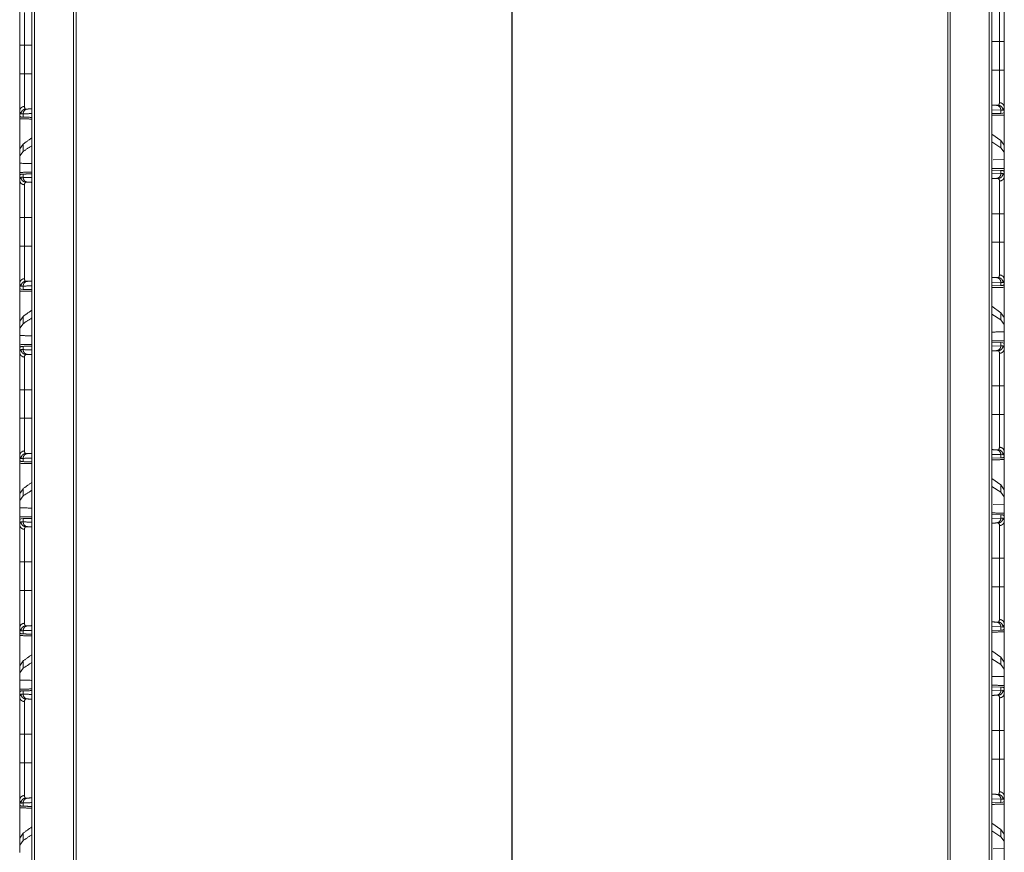
# Model space of a CAD drawing. Units: inches. Extents: x 51 to 107, y 17 to 155.
# Drawn here: x 51 to 61, y 56 to 64 of the extents above; entities that cross this region are included whole.
import ezdxf

# ---------------------------------------------------------------- set-up
doc = ezdxf.new("R2010")
doc.units = ezdxf.units.IN
doc.header["$MEASUREMENT"] = 0
doc.layers.add('customer front', color=7, linetype='Continuous', true_color=0xffffff)

msp = doc.modelspace()

# ---------------------------------------------------------------- linework, layer by layer
at = {"layer": 'customer front', "color": 2, "linetype": 'Continuous', "lineweight": 18}
for p, q in [((51.428, 21.527), (51.428, 109.275)), ((51.456, 109.272), (51.456, 21.533)), ((60.756, 109.203), (60.756, 21.603)), ((61.152, 21.533), (61.152, 109.272)), ((51.878, 109.198), (51.878, 21.607)), ((60.73, 21.607), (60.73, 109.198)), ((56.306, 22.387), (56.306, 101.102)), ((56.302, 101.086), (56.302, 21.023)), ((51.305, 64.357), (51.305, 64.682)), ((51.305, 63.841), (51.305, 64.132)), ((51.353, 64.132), (51.353, 63.841)), ((61.257, 63.879), (61.257, 64.17)), ((61.305, 64.17), (61.305, 63.879)), ((61.224, 63.521), (61.244, 63.521)), ((61.305, 63.45), (61.305, 63.501)), ((51.305, 63.463), (51.305, 63.412)), ((51.308, 63.411), (51.305, 63.412)), ((51.319, 63.402), (51.308, 63.411)), ((51.339, 63.401), (51.319, 63.402)), ((51.339, 63.401), (51.339, 63.434)), ((61.271, 63.472), (61.18, 63.475)), ((61.271, 63.439), (61.18, 63.436)), ((61.291, 63.471), (61.271, 63.472)), ((61.271, 63.472), (61.271, 63.439)), ((61.291, 63.44), (61.271, 63.439)), ((61.302, 63.449), (61.291, 63.44)), ((61.305, 63.45), (61.302, 63.449)), ((61.271, 63.164), (61.18, 63.229)), ((51.339, 63.126), (51.305, 63.077)), ((51.339, 63.052), (51.339, 63.126)), ((61.271, 63.09), (61.18, 63.149)), ((61.305, 63.115), (61.271, 63.164)), ((61.271, 63.164), (61.271, 63.09)), ((61.305, 63.044), (61.305, 63.115)), ((51.305, 63.077), (51.305, 63.006)), ((51.339, 63.052), (51.305, 63.006)), ((51.305, 63.006), (51.305, 62.932)), ((61.305, 63.044), (61.271, 63.09)), ((61.305, 62.97), (61.305, 63.044)), ((51.305, 62.812), (51.305, 62.932)), ((61.305, 62.97), (61.193, 62.967)), ((61.305, 62.97), (61.305, 62.849)), ((51.305, 62.812), (51.305, 62.76)), ((51.308, 62.812), (51.305, 62.812)), ((51.308, 62.812), (51.319, 62.821)), ((51.319, 62.821), (51.339, 62.822)), ((51.339, 62.789), (51.339, 62.822)), ((61.18, 62.863), (61.271, 62.86)), ((61.18, 62.824), (61.271, 62.827)), ((61.271, 62.86), (61.271, 62.827)), ((61.271, 62.86), (61.291, 62.859)), ((61.271, 62.827), (61.291, 62.828)), ((61.291, 62.859), (61.302, 62.85)), ((61.305, 62.849), (61.302, 62.85)), ((61.305, 62.798), (61.305, 62.849)), ((61.244, 62.778), (61.224, 62.778)), ((61.257, 62.129), (61.257, 62.42)), ((51.353, 62.382), (51.353, 62.091)), ((51.305, 61.713), (51.305, 61.662)), ((61.271, 61.722), (61.18, 61.725)), ((61.224, 61.771), (61.244, 61.771)), ((61.291, 61.721), (61.271, 61.722)), ((61.271, 61.722), (61.271, 61.689)), ((61.305, 61.7), (61.305, 61.751)), ((51.308, 61.661), (51.305, 61.662)), ((51.319, 61.652), (51.308, 61.661)), ((51.339, 61.651), (51.319, 61.652)), ((51.339, 61.651), (51.339, 61.684)), ((61.271, 61.689), (61.18, 61.686)), ((61.291, 61.69), (61.271, 61.689)), ((61.302, 61.699), (61.291, 61.69)), ((61.305, 61.7), (61.302, 61.699)), ((61.271, 61.414), (61.18, 61.479)), ((61.305, 61.365), (61.271, 61.414)), ((61.271, 61.414), (61.271, 61.34)), ((51.339, 61.376), (51.305, 61.327)), ((51.305, 61.327), (51.305, 61.256)), ((51.339, 61.302), (51.305, 61.256)), ((51.339, 61.302), (51.339, 61.376)), ((61.271, 61.34), (61.18, 61.399)), ((61.305, 61.294), (61.271, 61.34)), ((61.305, 61.294), (61.305, 61.365)), ((51.305, 61.256), (51.305, 61.182)), ((61.305, 61.22), (61.305, 61.294)), ((61.305, 61.22), (61.305, 61.099)), ((51.305, 61.062), (51.305, 61.182)), ((61.18, 61.113), (61.271, 61.11)), ((61.271, 61.11), (61.271, 61.077)), ((61.271, 61.11), (61.291, 61.109)), ((61.291, 61.109), (61.302, 61.1)), ((51.305, 61.062), (51.305, 61.01)), ((51.308, 61.062), (51.305, 61.062)), ((51.308, 61.062), (51.319, 61.071)), ((51.319, 61.071), (51.339, 61.072)), ((51.339, 61.039), (51.339, 61.072)), ((61.18, 61.074), (61.271, 61.077)), ((61.244, 61.028), (61.224, 61.028)), ((61.271, 61.077), (61.291, 61.078)), ((61.305, 61.099), (61.302, 61.1)), ((61.305, 61.048), (61.305, 61.099)), ((51.353, 60.632), (51.353, 60.341)), ((61.257, 60.379), (61.257, 60.67)), ((61.224, 60.021), (61.244, 60.021)), ((61.305, 59.95), (61.305, 60.001)), ((51.305, 59.963), (51.305, 59.912)), ((51.308, 59.911), (51.305, 59.912)), ((51.319, 59.902), (51.308, 59.911)), ((51.339, 59.901), (51.319, 59.902)), ((51.339, 59.901), (51.339, 59.934)), ((61.271, 59.972), (61.18, 59.975)), ((61.271, 59.939), (61.18, 59.936)), ((61.291, 59.971), (61.271, 59.972)), ((61.271, 59.972), (61.271, 59.939)), ((61.291, 59.94), (61.271, 59.939)), ((61.302, 59.949), (61.291, 59.94)), ((61.305, 59.95), (61.302, 59.949)), ((61.271, 59.664), (61.18, 59.729)), ((51.339, 59.626), (51.305, 59.577)), ((51.339, 59.552), (51.339, 59.626)), ((61.271, 59.59), (61.18, 59.649)), ((61.305, 59.615), (61.271, 59.664)), ((61.271, 59.664), (61.271, 59.59)), ((61.305, 59.544), (61.305, 59.615)), ((51.305, 59.577), (51.305, 59.506)), ((51.339, 59.552), (51.305, 59.506)), ((51.305, 59.506), (51.305, 59.432)), ((61.305, 59.544), (61.271, 59.59)), ((61.305, 59.47), (61.305, 59.544)), ((51.305, 59.312), (51.305, 59.432)), ((61.305, 59.47), (61.193, 59.467)), ((61.305, 59.47), (61.305, 59.349)), ((51.305, 59.312), (51.305, 59.26)), ((51.308, 59.312), (51.305, 59.312)), ((51.308, 59.312), (51.319, 59.321)), ((51.319, 59.321), (51.339, 59.322)), ((51.339, 59.289), (51.339, 59.322)), ((61.18, 59.363), (61.271, 59.36)), ((61.18, 59.324), (61.271, 59.327)), ((61.271, 59.36), (61.271, 59.327)), ((61.271, 59.36), (61.291, 59.359)), ((61.271, 59.327), (61.291, 59.328)), ((61.291, 59.359), (61.302, 59.35)), ((61.305, 59.349), (61.302, 59.35)), ((61.305, 59.298), (61.305, 59.349)), ((61.244, 59.278), (61.224, 59.278)), ((61.257, 58.629), (61.257, 58.92)), ((61.305, 58.92), (61.305, 58.629)), ((51.305, 58.591), (51.305, 58.882)), ((51.353, 58.882), (51.353, 58.591)), ((51.305, 58.213), (51.305, 58.162)), ((61.271, 58.222), (61.18, 58.225)), ((61.224, 58.271), (61.244, 58.271)), ((61.291, 58.221), (61.271, 58.222)), ((61.271, 58.222), (61.271, 58.189)), ((61.305, 58.2), (61.305, 58.251)), ((51.308, 58.161), (51.305, 58.162)), ((51.319, 58.152), (51.308, 58.161)), ((51.339, 58.151), (51.319, 58.152)), ((51.339, 58.151), (51.339, 58.184)), ((61.271, 58.189), (61.18, 58.186)), ((61.291, 58.19), (61.271, 58.189)), ((61.302, 58.199), (61.291, 58.19)), ((61.305, 58.2), (61.302, 58.199)), ((61.271, 57.914), (61.18, 57.979)), ((61.305, 57.865), (61.271, 57.914)), ((61.271, 57.914), (61.271, 57.84)), ((51.339, 57.876), (51.305, 57.827)), ((51.305, 57.827), (51.305, 57.756)), ((51.339, 57.802), (51.305, 57.756)), ((51.339, 57.802), (51.339, 57.876)), ((61.271, 57.84), (61.18, 57.899)), ((61.305, 57.794), (61.271, 57.84)), ((61.305, 57.794), (61.305, 57.865)), ((51.305, 57.756), (51.305, 57.682)), ((61.305, 57.72), (61.305, 57.794)), ((61.305, 57.72), (61.305, 57.599)), ((51.305, 57.562), (51.305, 57.682)), ((61.18, 57.613), (61.271, 57.61)), ((61.271, 57.61), (61.271, 57.577)), ((61.271, 57.61), (61.291, 57.609)), ((61.291, 57.609), (61.302, 57.6)), ((51.305, 57.562), (51.305, 57.51)), ((51.308, 57.562), (51.305, 57.562)), ((51.308, 57.562), (51.319, 57.571)), ((51.319, 57.571), (51.339, 57.572)), ((51.339, 57.539), (51.339, 57.572)), ((61.18, 57.574), (61.271, 57.577)), ((61.244, 57.528), (61.224, 57.528)), ((61.271, 57.577), (61.291, 57.578)), ((61.305, 57.599), (61.302, 57.6)), ((61.305, 57.548), (61.305, 57.599)), ((51.353, 57.132), (51.353, 56.841)), ((61.257, 56.879), (61.257, 57.17)), ((61.224, 56.521), (61.244, 56.521)), ((61.305, 56.45), (61.305, 56.501)), ((51.305, 56.463), (51.305, 56.412)), ((51.308, 56.411), (51.305, 56.412)), ((51.305, 56.003), (51.305, 56.412)), ((51.319, 56.402), (51.308, 56.411)), ((51.339, 56.401), (51.319, 56.402)), ((51.339, 56.401), (51.339, 56.434)), ((61.271, 56.472), (61.18, 56.475)), ((61.271, 56.439), (61.18, 56.436)), ((61.291, 56.471), (61.271, 56.472)), ((61.271, 56.472), (61.271, 56.439)), ((61.291, 56.44), (61.271, 56.439)), ((61.302, 56.449), (61.291, 56.44)), ((61.305, 56.45), (61.302, 56.449)), ((61.305, 56.45), (61.305, 56.041)), ((61.271, 56.164), (61.18, 56.229)), ((51.339, 56.126), (51.305, 56.077)), ((51.339, 56.052), (51.339, 56.126)), ((61.271, 56.09), (61.18, 56.149)), ((61.305, 56.115), (61.271, 56.164)), ((61.271, 56.164), (61.271, 56.09)), ((61.305, 56.044), (61.305, 56.115)), ((51.305, 56.077), (51.305, 56.006)), ((51.339, 56.052), (51.305, 56.006)), ((51.305, 56.006), (51.305, 55.932)), ((61.305, 56.044), (61.271, 56.09)), ((61.305, 55.97), (61.305, 56.044)), ((61.305, 55.97), (61.193, 55.967))]:
    msp.add_line(p, q, dxfattribs=at)
for points, knots in [([(51.852, 21.571), (51.852, 21.611), (51.852, 109.191), (51.852, 110.108)], [0, 0, 0.000446, 0.989641, 1, 1]), ([(51.305, 64.132), (51.305, 64.257), (51.305, 64.285), (51.305, 64.402), (51.305, 64.488), (51.305, 64.51)], [0, 0, 0.332024, 0.406138, 0.715485, 0.94391, 1, 1]), ([(61.257, 64.17), (61.257, 64.196), (61.257, 64.25), (61.257, 64.356), (61.257, 64.445), (61.257, 64.492), (61.257, 64.501)], [0, 0, 0.077799, 0.241976, 0.560847, 0.829718, 0.971966, 1, 1]), ([(61.305, 64.548), (61.305, 64.526), (61.305, 64.44), (61.305, 64.323), (61.305, 64.17)], [0, 0, 0.056107, 0.284515, 0.593862, 1, 1]), ([(51.353, 64.463), (51.353, 64.445), (51.353, 64.407), (51.353, 64.358), (51.353, 64.307), (51.353, 64.266), (51.353, 64.242), (51.353, 64.132)], [0, 0, 0.056105, 0.170298, 0.316196, 0.470848, 0.593836, 0.667943, 1, 1]), ([(51.353, 64.132), (51.344, 64.132), (51.327, 64.132), (51.314, 64.132), (51.309, 64.132), (51.305, 64.132)], [0, 0, 0.192593, 0.547221, 0.816851, 0.924514, 1, 1]), ([(61.305, 64.17), (61.303, 64.17), (61.296, 64.17), (61.283, 64.17), (61.275, 64.17), (61.257, 64.17)], [0, 0, 0.037777, 0.183216, 0.452779, 0.614814, 1, 1]), ([(51.305, 63.463), (51.305, 63.53), (51.305, 63.55), (51.305, 63.661), (51.305, 63.793), (51.305, 63.841)], [0, 0, 0.17511, 0.228322, 0.522953, 0.871295, 1, 1]), ([(51.353, 63.841), (51.344, 63.841), (51.327, 63.841), (51.314, 63.841), (51.309, 63.841), (51.305, 63.841)], [0, 0, 0.192593, 0.547221, 0.816851, 0.924514, 1, 1]), ([(51.353, 63.841), (51.353, 63.799), (51.353, 63.733), (51.353, 63.683), (51.353, 63.658), (51.353, 63.609), (51.353, 63.577), (51.353, 63.561), (51.353, 63.532), (51.353, 63.51)], [0, 0, 0.12874, 0.327228, 0.477071, 0.551865, 0.699176, 0.798292, 0.844386, 0.93194, 1, 1]), ([(61.305, 63.879), (61.303, 63.879), (61.296, 63.879), (61.283, 63.879), (61.275, 63.879), (61.257, 63.879)], [0, 0, 0.037777, 0.183216, 0.452779, 0.614814, 1, 1]), ([(61.257, 63.548), (61.257, 63.623), (61.257, 63.721), (61.257, 63.781), (61.257, 63.837), (61.257, 63.879)], [0, 0, 0.228312, 0.522939, 0.704941, 0.871277, 1, 1]), ([(61.305, 63.879), (61.305, 63.831), (61.305, 63.699), (61.305, 63.588), (61.305, 63.562), (61.305, 63.519), (61.305, 63.501)], [0, 0, 0.128707, 0.477038, 0.771674, 0.838638, 0.952801, 1, 1]), ([(51.305, 63.463), (51.309, 63.481), (51.319, 63.496), (51.335, 63.506), (51.353, 63.51)], [0, 0, 0.241057, 0.487303, 0.740979, 1, 1]), ([(51.353, 63.51), (51.353, 63.502), (51.361, 63.484), (51.366, 63.483)], [0, 0, 0.221961, 0.840344, 1, 1]), ([(61.18, 63.523), (61.206, 63.522), (61.224, 63.521)], [0, 0, 0.58086, 1, 1]), ([(61.224, 63.521), (61.242, 63.517), (61.257, 63.506), (61.267, 63.49), (61.271, 63.472)], [0, 0, 0.246003, 0.494316, 0.745936, 1, 1]), ([(61.244, 63.521), (61.249, 63.522), (61.257, 63.548)], [0, 0, 0.161244, 1, 1]), ([(61.244, 63.521), (61.262, 63.517), (61.278, 63.506), (61.288, 63.49), (61.291, 63.471)], [0, 0, 0.248401, 0.497761, 0.748416, 1, 1]), ([(61.257, 63.548), (61.275, 63.544), (61.291, 63.534), (61.301, 63.519), (61.305, 63.501)], [0, 0, 0.25899, 0.512678, 0.759009, 1, 1]), ([(61.305, 63.501), (61.297, 63.472), (61.294, 63.471), (61.291, 63.471)], [0, 0, 0.847738, 0.923848, 1, 1]), ([(51.319, 63.433), (51.316, 63.433), (51.313, 63.434), (51.305, 63.463)], [0, 0, 0.076124, 0.152289, 1, 1]), ([(51.305, 63.384), (51.305, 63.389), (51.305, 63.403), (51.305, 63.412)], [0, 0, 0.178329, 0.678212, 1, 1]), ([(51.305, 63.003), (51.305, 63.111), (51.305, 63.412)], [0, 0, 0.264903, 1, 1]), ([(51.319, 63.433), (51.322, 63.452), (51.332, 63.468), (51.348, 63.479), (51.366, 63.483)], [0, 0, 0.251536, 0.502219, 0.751571, 1, 1]), ([(51.339, 63.434), (51.328, 63.433), (51.319, 63.433)], [0, 0, 0.555469, 1, 1]), ([(51.339, 63.434), (51.343, 63.452), (51.353, 63.468), (51.368, 63.479), (51.386, 63.483)], [0, 0, 0.253996, 0.505609, 0.753939, 1, 1]), ([(51.428, 63.437), (51.428, 63.437), (51.339, 63.434)], [0, 0, 0.000036, 1, 1]), ([(51.428, 63.398), (51.428, 63.398), (51.339, 63.401)], [0, 0, 0.000036, 1, 1]), ([(51.366, 63.483), (51.375, 63.483), (51.386, 63.483)], [0, 0, 0.44446, 1, 1]), ([(51.386, 63.483), (51.404, 63.484), (51.428, 63.485)], [0, 0, 0.438694, 1, 1]), ([(61.18, 63.419), (61.18, 63.419), (61.305, 63.422)], [0, 0, 0.000052, 1, 1]), ([(61.305, 63.45), (61.305, 63.432), (61.305, 63.422)], [0, 0, 0.643493, 1, 1]), ([(61.305, 63.45), (61.305, 63.3), (61.305, 63.095), (61.305, 63.041)], [0, 0, 0.367546, 0.867546, 1, 1]), ([(51.305, 63.384), (51.428, 63.381), (51.428, 63.381)], [0, 0, 0.999974, 1, 1]), ([(51.428, 63.19), (51.428, 63.19), (51.339, 63.126)], [0, 0, 0.00003, 1, 1]), ([(51.428, 63.11), (51.428, 63.11), (51.339, 63.052)], [0, 0, 0.000031, 1, 1]), ([(51.428, 62.929), (51.428, 62.929), (51.305, 62.932)], [0, 0, 0.000026, 1, 1]), ([(51.428, 62.842), (51.428, 62.842), (51.305, 62.839)], [0, 0, 0.000026, 1, 1]), ([(51.305, 62.812), (51.305, 62.82), (51.305, 62.834), (51.305, 62.839)], [0, 0, 0.321629, 0.821629, 1, 1]), ([(51.339, 62.822), (51.428, 62.825), (51.428, 62.825)], [0, 0, 0.999964, 1, 1]), ([(61.305, 62.877), (61.18, 62.88), (61.18, 62.88)], [0, 0, 0.999948, 1, 1]), ([(61.271, 62.827), (61.267, 62.809), (61.257, 62.793), (61.242, 62.782), (61.224, 62.778)], [0, 0, 0.253993, 0.505626, 0.754004, 1, 1]), ([(61.291, 62.828), (61.288, 62.809), (61.278, 62.793), (61.262, 62.782), (61.244, 62.778)], [0, 0, 0.251602, 0.502203, 0.751581, 1, 1]), ([(61.291, 62.828), (61.304, 62.809), (61.305, 62.798)], [0, 0, 0.658774, 1, 1]), ([(61.305, 62.877), (61.305, 62.872), (61.305, 62.858), (61.305, 62.849)], [0, 0, 0.178329, 0.678212, 1, 1]), ([(51.305, 62.76), (51.306, 62.771), (51.319, 62.79)], [0, 0, 0.341278, 1, 1]), ([(51.353, 62.713), (51.335, 62.717), (51.319, 62.727), (51.309, 62.742), (51.305, 62.76)], [0, 0, 0.259021, 0.512697, 0.758943, 1, 1]), ([(51.305, 62.382), (51.305, 62.507), (51.305, 62.535), (51.305, 62.652), (51.305, 62.738), (51.305, 62.76)], [0, 0, 0.332024, 0.406138, 0.715485, 0.94391, 1, 1]), ([(51.366, 62.74), (51.348, 62.744), (51.332, 62.755), (51.322, 62.771), (51.319, 62.79)], [0, 0, 0.248426, 0.497775, 0.748383, 1, 1]), ([(51.319, 62.79), (51.328, 62.79), (51.339, 62.789)], [0, 0, 0.444531, 1, 1]), ([(51.386, 62.74), (51.368, 62.744), (51.353, 62.755), (51.343, 62.771), (51.339, 62.789)], [0, 0, 0.246061, 0.494391, 0.746004, 1, 1]), ([(51.339, 62.789), (51.428, 62.786), (51.428, 62.786)], [0, 0, 0.999964, 1, 1]), ([(51.366, 62.74), (51.354, 62.724), (51.353, 62.713)], [0, 0, 0.664437, 1, 1]), ([(51.353, 62.713), (51.353, 62.695), (51.353, 62.657), (51.353, 62.608), (51.353, 62.557), (51.353, 62.516), (51.353, 62.492), (51.353, 62.382)], [0, 0, 0.056105, 0.170298, 0.316176, 0.470848, 0.593816, 0.667943, 1, 1]), ([(51.386, 62.74), (51.375, 62.74), (51.366, 62.74)], [0, 0, 0.55554, 1, 1]), ([(51.428, 62.738), (51.428, 62.738), (51.386, 62.74)], [0, 0, 0.000076, 1, 1]), ([(61.224, 62.778), (61.206, 62.777), (61.18, 62.776)], [0, 0, 0.419145, 1, 1]), ([(61.257, 62.751), (61.256, 62.762), (61.244, 62.778)], [0, 0, 0.335727, 1, 1]), ([(61.305, 62.798), (61.301, 62.78), (61.291, 62.765), (61.275, 62.755), (61.257, 62.751)], [0, 0, 0.241004, 0.487275, 0.740978, 1, 1]), ([(61.257, 62.42), (61.257, 62.446), (61.257, 62.554), (61.257, 62.657), (61.257, 62.733), (61.257, 62.751)], [0, 0, 0.077799, 0.406172, 0.715522, 0.943913, 1, 1]), ([(61.305, 62.798), (61.305, 62.787), (61.305, 62.733), (61.305, 62.632), (61.305, 62.496), (61.305, 62.42)], [0, 0, 0.028037, 0.170288, 0.439179, 0.796936, 1, 1]), ([(61.305, 62.42), (61.301, 62.42), (61.296, 62.42), (61.283, 62.42), (61.266, 62.42), (61.257, 62.42)], [0, 0, 0.075553, 0.183216, 0.452779, 0.807339, 1, 1]), ([(61.305, 62.42), (61.305, 62.355), (61.305, 62.129)], [0, 0, 0.224546, 1, 1]), ([(51.353, 62.382), (51.344, 62.382), (51.327, 62.382), (51.314, 62.382), (51.309, 62.382), (51.305, 62.382)], [0, 0, 0.192593, 0.547221, 0.816851, 0.924514, 1, 1]), ([(51.305, 62.091), (51.305, 62.204), (51.305, 62.349), (51.305, 62.382)], [0, 0, 0.387724, 0.887736, 1, 1]), ([(61.257, 61.798), (61.257, 61.873), (61.257, 61.971), (61.257, 62.031), (61.257, 62.087), (61.257, 62.129)], [0, 0, 0.228312, 0.522939, 0.704941, 0.871277, 1, 1]), ([(61.305, 62.129), (61.303, 62.129), (61.296, 62.129), (61.283, 62.129), (61.275, 62.129), (61.257, 62.129)], [0, 0, 0.037777, 0.183216, 0.452779, 0.614814, 1, 1]), ([(61.305, 62.129), (61.305, 62.081), (61.305, 61.949), (61.305, 61.838), (61.305, 61.812), (61.305, 61.769), (61.305, 61.751)], [0, 0, 0.128707, 0.477038, 0.771674, 0.838638, 0.952801, 1, 1]), ([(51.353, 62.091), (51.335, 62.091), (51.319, 62.091), (51.309, 62.091), (51.305, 62.091)], [0, 0, 0.385254, 0.709188, 0.924514, 1, 1]), ([(51.305, 61.713), (51.305, 61.78), (51.305, 61.8), (51.305, 61.911), (51.305, 62.043), (51.305, 62.091)], [0, 0, 0.17511, 0.228322, 0.522953, 0.871295, 1, 1]), ([(51.353, 62.091), (51.353, 62.049), (51.353, 61.983), (51.353, 61.933), (51.353, 61.908), (51.353, 61.859), (51.353, 61.827), (51.353, 61.811), (51.353, 61.782), (51.353, 61.76)], [0, 0, 0.12874, 0.327228, 0.477071, 0.551865, 0.699176, 0.798292, 0.844386, 0.93194, 1, 1]), ([(51.353, 61.76), (51.335, 61.756), (51.319, 61.746), (51.309, 61.731), (51.305, 61.713)], [0, 0, 0.259021, 0.512697, 0.758943, 1, 1]), ([(51.319, 61.683), (51.316, 61.683), (51.313, 61.684), (51.305, 61.713)], [0, 0, 0.076124, 0.152289, 1, 1]), ([(51.366, 61.733), (51.348, 61.729), (51.332, 61.718), (51.322, 61.702), (51.319, 61.683)], [0, 0, 0.248429, 0.497781, 0.748464, 1, 1]), ([(51.339, 61.684), (51.343, 61.702), (51.353, 61.718), (51.368, 61.729), (51.386, 61.733)], [0, 0, 0.253988, 0.505593, 0.753966, 1, 1]), ([(51.353, 61.76), (51.353, 61.752), (51.361, 61.734), (51.366, 61.733)], [0, 0, 0.221961, 0.840344, 1, 1]), ([(51.366, 61.733), (51.375, 61.733), (51.386, 61.733)], [0, 0, 0.44446, 1, 1]), ([(51.386, 61.733), (51.428, 61.735), (51.428, 61.735)], [0, 0, 0.999924, 1, 1]), ([(61.18, 61.773), (61.18, 61.773), (61.224, 61.771)], [0, 0, 0.000146, 1, 1]), ([(61.224, 61.771), (61.242, 61.767), (61.257, 61.756), (61.267, 61.74), (61.271, 61.722)], [0, 0, 0.246006, 0.494322, 0.746018, 1, 1]), ([(61.244, 61.771), (61.249, 61.772), (61.257, 61.798)], [0, 0, 0.161244, 1, 1]), ([(61.291, 61.721), (61.288, 61.74), (61.278, 61.756), (61.262, 61.767), (61.244, 61.771)], [0, 0, 0.251584, 0.502239, 0.751599, 1, 1]), ([(61.305, 61.751), (61.301, 61.769), (61.291, 61.784), (61.275, 61.794), (61.257, 61.798)], [0, 0, 0.240997, 0.487261, 0.741004, 1, 1]), ([(61.305, 61.751), (61.297, 61.722), (61.294, 61.721), (61.291, 61.721)], [0, 0, 0.847738, 0.923848, 1, 1]), ([(51.305, 61.634), (51.305, 61.639), (51.305, 61.653), (51.305, 61.662)], [0, 0, 0.178329, 0.678212, 1, 1]), ([(51.305, 61.253), (51.305, 61.361), (51.305, 61.662)], [0, 0, 0.264903, 1, 1]), ([(51.305, 61.634), (51.428, 61.631), (51.428, 61.631)], [0, 0, 0.999974, 1, 1]), ([(51.339, 61.684), (51.328, 61.683), (51.319, 61.683)], [0, 0, 0.555469, 1, 1]), ([(51.428, 61.687), (51.428, 61.687), (51.339, 61.684)], [0, 0, 0.000036, 1, 1]), ([(51.428, 61.648), (51.428, 61.648), (51.339, 61.651)], [0, 0, 0.000036, 1, 1]), ([(61.18, 61.669), (61.18, 61.669), (61.305, 61.672)], [0, 0, 0.000052, 1, 1]), ([(61.305, 61.7), (61.305, 61.691), (61.305, 61.677), (61.305, 61.672)], [0, 0, 0.321629, 0.821863, 1, 1]), ([(61.305, 61.7), (61.305, 61.55), (61.305, 61.345), (61.305, 61.291)], [0, 0, 0.367546, 0.867546, 1, 1]), ([(51.428, 61.44), (51.428, 61.44), (51.339, 61.376)], [0, 0, 0.00003, 1, 1]), ([(51.428, 61.36), (51.428, 61.36), (51.339, 61.302)], [0, 0, 0.000031, 1, 1]), ([(61.305, 61.22), (61.18, 61.217), (61.18, 61.217)], [0, 0, 0.999948, 1, 1]), ([(51.428, 61.179), (51.417, 61.179), (51.305, 61.182)], [0, 0, 0.0916, 1, 1]), ([(61.305, 61.127), (61.18, 61.13), (61.18, 61.13)], [0, 0, 0.999948, 1, 1]), ([(61.305, 61.127), (61.305, 61.122), (61.305, 61.108), (61.305, 61.099)], [0, 0, 0.178329, 0.678212, 1, 1]), ([(51.428, 61.092), (51.428, 61.092), (51.305, 61.089)], [0, 0, 0.000026, 1, 1]), ([(51.305, 61.062), (51.305, 61.079), (51.305, 61.089)], [0, 0, 0.643258, 1, 1]), ([(51.305, 61.01), (51.306, 61.021), (51.319, 61.04)], [0, 0, 0.341278, 1, 1]), ([(51.305, 61.01), (51.309, 60.992), (51.319, 60.977), (51.335, 60.967), (51.353, 60.963)], [0, 0, 0.241057, 0.487303, 0.740979, 1, 1]), ([(51.305, 60.632), (51.305, 60.757), (51.305, 60.785), (51.305, 60.902), (51.305, 60.988), (51.305, 61.01)], [0, 0, 0.332024, 0.406138, 0.715485, 0.94391, 1, 1]), ([(51.366, 60.99), (51.348, 60.994), (51.332, 61.005), (51.322, 61.021), (51.319, 61.04)], [0, 0, 0.248426, 0.497775, 0.748383, 1, 1]), ([(51.319, 61.04), (51.328, 61.04), (51.339, 61.039)], [0, 0, 0.444531, 1, 1]), ([(51.339, 61.072), (51.428, 61.075), (51.428, 61.075)], [0, 0, 0.999964, 1, 1]), ([(51.386, 60.99), (51.368, 60.994), (51.353, 61.005), (51.343, 61.021), (51.339, 61.039)], [0, 0, 0.246061, 0.494391, 0.746004, 1, 1]), ([(51.339, 61.039), (51.428, 61.036), (51.428, 61.036)], [0, 0, 0.999964, 1, 1]), ([(61.224, 61.028), (61.18, 61.026), (61.18, 61.026)], [0, 0, 0.999854, 1, 1]), ([(61.271, 61.077), (61.267, 61.059), (61.257, 61.043), (61.242, 61.032), (61.224, 61.028)], [0, 0, 0.253993, 0.505626, 0.754004, 1, 1]), ([(61.291, 61.078), (61.288, 61.059), (61.278, 61.043), (61.262, 61.032), (61.244, 61.028)], [0, 0, 0.251602, 0.502203, 0.751581, 1, 1]), ([(61.257, 61.001), (61.256, 61.012), (61.244, 61.028)], [0, 0, 0.335727, 1, 1]), ([(61.257, 61.001), (61.275, 61.005), (61.291, 61.015), (61.301, 61.03), (61.305, 61.048)], [0, 0, 0.259022, 0.512725, 0.758996, 1, 1]), ([(61.257, 60.67), (61.257, 60.696), (61.257, 60.75), (61.257, 60.856), (61.257, 60.945), (61.257, 60.992), (61.257, 61.001)], [0, 0, 0.077799, 0.241976, 0.560847, 0.829718, 0.971966, 1, 1]), ([(61.291, 61.078), (61.304, 61.059), (61.305, 61.048)], [0, 0, 0.658774, 1, 1]), ([(61.305, 61.048), (61.305, 61.037), (61.305, 60.983), (61.305, 60.94), (61.305, 60.823), (61.305, 60.67)], [0, 0, 0.028037, 0.170306, 0.284503, 0.593855, 1, 1]), ([(51.366, 60.99), (51.354, 60.974), (51.353, 60.963)], [0, 0, 0.664437, 1, 1]), ([(51.353, 60.963), (51.353, 60.945), (51.353, 60.907), (51.353, 60.858), (51.353, 60.807), (51.353, 60.766), (51.353, 60.742), (51.353, 60.632)], [0, 0, 0.056105, 0.170298, 0.316176, 0.470848, 0.593816, 0.667943, 1, 1]), ([(51.386, 60.99), (51.38, 60.99), (51.375, 60.99), (51.371, 60.99), (51.366, 60.99)], [0, 0, 0.277686, 0.555528, 0.777686, 1, 1]), ([(51.428, 60.988), (51.428, 60.988), (51.386, 60.99)], [0, 0, 0.000076, 1, 1]), ([(51.305, 60.632), (51.309, 60.632), (51.319, 60.632), (51.335, 60.632), (51.353, 60.632)], [0, 0, 0.075486, 0.290812, 0.614746, 1, 1]), ([(51.305, 60.341), (51.305, 60.414), (51.305, 60.559), (51.305, 60.632)], [0, 0, 0.249994, 0.750006, 1, 1]), ([(61.257, 60.67), (61.266, 60.67), (61.283, 60.67), (61.291, 60.67), (61.301, 60.67), (61.305, 60.67)], [0, 0, 0.192661, 0.547221, 0.70912, 0.924447, 1, 1]), ([(61.305, 60.67), (61.305, 60.597), (61.305, 60.452), (61.305, 60.379)], [0, 0, 0.249989, 0.749989, 1, 1]), ([(51.305, 60.341), (51.309, 60.341), (51.319, 60.341), (51.335, 60.341), (51.353, 60.341)], [0, 0, 0.075486, 0.290812, 0.614746, 1, 1]), ([(51.305, 59.963), (51.305, 60.03), (51.305, 60.05), (51.305, 60.161), (51.305, 60.293), (51.305, 60.341)], [0, 0, 0.17511, 0.228322, 0.522953, 0.871295, 1, 1]), ([(51.353, 60.341), (51.353, 60.299), (51.353, 60.233), (51.353, 60.183), (51.353, 60.158), (51.353, 60.109), (51.353, 60.077), (51.353, 60.061), (51.353, 60.032), (51.353, 60.01)], [0, 0, 0.12874, 0.327228, 0.477071, 0.551865, 0.699176, 0.798292, 0.844386, 0.93194, 1, 1]), ([(61.257, 60.048), (61.257, 60.123), (61.257, 60.221), (61.257, 60.281), (61.257, 60.337), (61.257, 60.379)], [0, 0, 0.228312, 0.522939, 0.704941, 0.871277, 1, 1]), ([(61.257, 60.379), (61.266, 60.379), (61.283, 60.379), (61.291, 60.379), (61.301, 60.379), (61.305, 60.379)], [0, 0, 0.192661, 0.547221, 0.70912, 0.924447, 1, 1]), ([(61.305, 60.379), (61.305, 60.331), (61.305, 60.199), (61.305, 60.088), (61.305, 60.037), (61.305, 60.001)], [0, 0, 0.128707, 0.477038, 0.771674, 0.905602, 1, 1]), ([(51.305, 59.963), (51.309, 59.981), (51.319, 59.996), (51.335, 60.006), (51.353, 60.01)], [0, 0, 0.241057, 0.487303, 0.740979, 1, 1]), ([(51.353, 60.01), (51.353, 60.002), (51.361, 59.984), (51.366, 59.983)], [0, 0, 0.221961, 0.840344, 1, 1]), ([(61.18, 60.023), (61.18, 60.023), (61.224, 60.021)], [0, 0, 0.000146, 1, 1]), ([(61.224, 60.021), (61.242, 60.017), (61.257, 60.006), (61.267, 59.99), (61.271, 59.972)], [0, 0, 0.246006, 0.494322, 0.746018, 1, 1]), ([(61.244, 60.021), (61.249, 60.022), (61.257, 60.048)], [0, 0, 0.161244, 1, 1]), ([(61.244, 60.021), (61.262, 60.017), (61.278, 60.006), (61.288, 59.99), (61.291, 59.971)], [0, 0, 0.248428, 0.497746, 0.748408, 1, 1]), ([(61.257, 60.048), (61.275, 60.044), (61.291, 60.034), (61.301, 60.019), (61.305, 60.001)], [0, 0, 0.25899, 0.512678, 0.759009, 1, 1]), ([(61.305, 60.001), (61.297, 59.972), (61.294, 59.971), (61.291, 59.971)], [0, 0, 0.847738, 0.923848, 1, 1]), ([(51.319, 59.933), (51.316, 59.933), (51.313, 59.934), (51.305, 59.963)], [0, 0, 0.076124, 0.152289, 1, 1]), ([(51.305, 59.884), (51.305, 59.889), (51.305, 59.903), (51.305, 59.912)], [0, 0, 0.178329, 0.678212, 1, 1]), ([(51.305, 59.503), (51.305, 59.611), (51.305, 59.912)], [0, 0, 0.264903, 1, 1]), ([(51.319, 59.933), (51.322, 59.952), (51.332, 59.968), (51.348, 59.979), (51.366, 59.983)], [0, 0, 0.251617, 0.502225, 0.751574, 1, 1]), ([(51.339, 59.934), (51.328, 59.933), (51.319, 59.933)], [0, 0, 0.555469, 1, 1]), ([(51.339, 59.934), (51.343, 59.952), (51.353, 59.968), (51.368, 59.979), (51.386, 59.983)], [0, 0, 0.253996, 0.505609, 0.753939, 1, 1]), ([(51.428, 59.937), (51.428, 59.937), (51.339, 59.934)], [0, 0, 0.000036, 1, 1]), ([(51.428, 59.898), (51.428, 59.898), (51.339, 59.901)], [0, 0, 0.000036, 1, 1]), ([(51.366, 59.983), (51.375, 59.983), (51.386, 59.983)], [0, 0, 0.44446, 1, 1]), ([(51.386, 59.983), (51.404, 59.984), (51.428, 59.985)], [0, 0, 0.438694, 1, 1]), ([(61.18, 59.919), (61.18, 59.919), (61.305, 59.922)], [0, 0, 0.000052, 1, 1]), ([(61.305, 59.95), (61.305, 59.941), (61.305, 59.927), (61.305, 59.922)], [0, 0, 0.321629, 0.821863, 1, 1]), ([(61.305, 59.95), (61.305, 59.8), (61.305, 59.595), (61.305, 59.541)], [0, 0, 0.367546, 0.867546, 1, 1]), ([(51.305, 59.884), (51.428, 59.881), (51.428, 59.881)], [0, 0, 0.999974, 1, 1]), ([(51.428, 59.69), (51.428, 59.69), (51.339, 59.626)], [0, 0, 0.00003, 1, 1]), ([(51.428, 59.61), (51.428, 59.61), (51.339, 59.552)], [0, 0, 0.000031, 1, 1]), ([(51.428, 59.429), (51.428, 59.429), (51.305, 59.432)], [0, 0, 0.000026, 1, 1]), ([(51.428, 59.342), (51.428, 59.342), (51.305, 59.339)], [0, 0, 0.000026, 1, 1]), ([(51.305, 59.312), (51.305, 59.329), (51.305, 59.339)], [0, 0, 0.643258, 1, 1]), ([(51.339, 59.322), (51.428, 59.325), (51.428, 59.325)], [0, 0, 0.999964, 1, 1]), ([(61.305, 59.377), (61.18, 59.38), (61.18, 59.38)], [0, 0, 0.999948, 1, 1]), ([(61.271, 59.327), (61.267, 59.309), (61.257, 59.293), (61.242, 59.282), (61.224, 59.278)], [0, 0, 0.253988, 0.505616, 0.753989, 1, 1]), ([(61.291, 59.328), (61.288, 59.309), (61.278, 59.293), (61.262, 59.282), (61.244, 59.278)], [0, 0, 0.251602, 0.502203, 0.751581, 1, 1]), ([(61.291, 59.328), (61.304, 59.309), (61.305, 59.298)], [0, 0, 0.658774, 1, 1]), ([(61.305, 59.377), (61.305, 59.367), (61.305, 59.349)], [0, 0, 0.356658, 1, 1]), ([(51.305, 59.26), (51.306, 59.271), (51.319, 59.29)], [0, 0, 0.341278, 1, 1]), ([(51.353, 59.213), (51.335, 59.217), (51.319, 59.227), (51.309, 59.242), (51.305, 59.26)], [0, 0, 0.259021, 0.512697, 0.758943, 1, 1]), ([(51.305, 58.882), (51.305, 59.007), (51.305, 59.035), (51.305, 59.152), (51.305, 59.238), (51.305, 59.26)], [0, 0, 0.332024, 0.406138, 0.715485, 0.94391, 1, 1]), ([(51.366, 59.24), (51.348, 59.244), (51.332, 59.255), (51.322, 59.271), (51.319, 59.29)], [0, 0, 0.248426, 0.497775, 0.748383, 1, 1]), ([(51.319, 59.29), (51.328, 59.29), (51.339, 59.289)], [0, 0, 0.444531, 1, 1]), ([(51.386, 59.24), (51.368, 59.244), (51.353, 59.255), (51.343, 59.271), (51.339, 59.289)], [0, 0, 0.246061, 0.494391, 0.746004, 1, 1]), ([(51.339, 59.289), (51.428, 59.286), (51.428, 59.286)], [0, 0, 0.999964, 1, 1]), ([(51.366, 59.24), (51.354, 59.224), (51.353, 59.213)], [0, 0, 0.664437, 1, 1]), ([(51.353, 59.213), (51.353, 59.195), (51.353, 59.119), (51.353, 59.098), (51.353, 59.016), (51.353, 59.004), (51.353, 58.937), (51.353, 58.882)], [0, 0, 0.056086, 0.284492, 0.34788, 0.593816, 0.630879, 0.833962, 1, 1]), ([(51.386, 59.24), (51.375, 59.24), (51.366, 59.24)], [0, 0, 0.55554, 1, 1]), ([(51.428, 59.238), (51.428, 59.238), (51.386, 59.24)], [0, 0, 0.000076, 1, 1]), ([(61.224, 59.278), (61.187, 59.276), (61.18, 59.276)], [0, 0, 0.838144, 1, 1]), ([(61.257, 59.251), (61.256, 59.262), (61.244, 59.278)], [0, 0, 0.335727, 1, 1]), ([(61.305, 59.298), (61.301, 59.28), (61.291, 59.265), (61.275, 59.255), (61.257, 59.251)], [0, 0, 0.241004, 0.487275, 0.740978, 1, 1]), ([(61.257, 58.92), (61.257, 58.946), (61.257, 59.054), (61.257, 59.157), (61.257, 59.233), (61.257, 59.251)], [0, 0, 0.077799, 0.406172, 0.715503, 0.943913, 1, 1]), ([(61.305, 59.298), (61.305, 59.287), (61.305, 59.233), (61.305, 59.132), (61.305, 59.073), (61.305, 58.92)], [0, 0, 0.028037, 0.170288, 0.439179, 0.593855, 1, 1]), ([(61.305, 58.92), (61.303, 58.92), (61.296, 58.92), (61.283, 58.92), (61.275, 58.92), (61.257, 58.92)], [0, 0, 0.037777, 0.183216, 0.452779, 0.614814, 1, 1]), ([(51.353, 58.882), (51.344, 58.882), (51.327, 58.882), (51.314, 58.882), (51.309, 58.882), (51.305, 58.882)], [0, 0, 0.192593, 0.547221, 0.816851, 0.924514, 1, 1]), ([(61.257, 58.298), (61.257, 58.373), (61.257, 58.471), (61.257, 58.531), (61.257, 58.559), (61.257, 58.608), (61.257, 58.629)], [0, 0, 0.228308, 0.522929, 0.704927, 0.788084, 0.93563, 1, 1]), ([(61.305, 58.629), (61.301, 58.629), (61.296, 58.629), (61.283, 58.629), (61.266, 58.629), (61.257, 58.629)], [0, 0, 0.075553, 0.183216, 0.452779, 0.807339, 1, 1]), ([(61.305, 58.629), (61.305, 58.581), (61.305, 58.449), (61.305, 58.338), (61.305, 58.287), (61.305, 58.251)], [0, 0, 0.128722, 0.477047, 0.771678, 0.905604, 1, 1]), ([(51.353, 58.591), (51.344, 58.591), (51.327, 58.591), (51.319, 58.591), (51.309, 58.591), (51.305, 58.591)], [0, 0, 0.192593, 0.547221, 0.709188, 0.924514, 1, 1]), ([(51.305, 58.213), (51.305, 58.28), (51.305, 58.3), (51.305, 58.411), (51.305, 58.543), (51.305, 58.591)], [0, 0, 0.17511, 0.228322, 0.522953, 0.871295, 1, 1]), ([(51.353, 58.591), (51.353, 58.549), (51.353, 58.483), (51.353, 58.433), (51.353, 58.408), (51.353, 58.359), (51.353, 58.335), (51.353, 58.318), (51.353, 58.305), (51.353, 58.26)], [0, 0, 0.12874, 0.327228, 0.477071, 0.551865, 0.699176, 0.771673, 0.824892, 0.863879, 1, 1]), ([(51.353, 58.26), (51.335, 58.256), (51.319, 58.246), (51.309, 58.231), (51.305, 58.213)], [0, 0, 0.259021, 0.512697, 0.758943, 1, 1]), ([(51.319, 58.183), (51.316, 58.183), (51.313, 58.184), (51.305, 58.213)], [0, 0, 0.076124, 0.152289, 1, 1]), ([(51.319, 58.183), (51.322, 58.202), (51.332, 58.218), (51.348, 58.229), (51.366, 58.233)], [0, 0, 0.251536, 0.502219, 0.751571, 1, 1]), ([(51.339, 58.184), (51.343, 58.202), (51.353, 58.218), (51.368, 58.229), (51.386, 58.233)], [0, 0, 0.253988, 0.505593, 0.753966, 1, 1]), ([(51.353, 58.26), (51.353, 58.252), (51.361, 58.234), (51.366, 58.233)], [0, 0, 0.221961, 0.840344, 1, 1]), ([(51.366, 58.233), (51.375, 58.233), (51.386, 58.233)], [0, 0, 0.44446, 1, 1]), ([(51.386, 58.233), (51.428, 58.235), (51.428, 58.235)], [0, 0, 0.999924, 1, 1]), ([(61.18, 58.273), (61.18, 58.273), (61.224, 58.271)], [0, 0, 0.000146, 1, 1]), ([(61.224, 58.271), (61.242, 58.267), (61.257, 58.256), (61.267, 58.24), (61.271, 58.222)], [0, 0, 0.246011, 0.494384, 0.746012, 1, 1]), ([(61.244, 58.271), (61.249, 58.272), (61.257, 58.298)], [0, 0, 0.161244, 1, 1]), ([(61.244, 58.271), (61.262, 58.267), (61.278, 58.256), (61.288, 58.24), (61.291, 58.221)], [0, 0, 0.248428, 0.497746, 0.748408, 1, 1]), ([(61.305, 58.251), (61.301, 58.269), (61.291, 58.284), (61.275, 58.294), (61.257, 58.298)], [0, 0, 0.240997, 0.487261, 0.741004, 1, 1]), ([(61.305, 58.251), (61.297, 58.222), (61.294, 58.221), (61.291, 58.221)], [0, 0, 0.847738, 0.923848, 1, 1]), ([(51.305, 58.134), (51.305, 58.139), (51.305, 58.153), (51.305, 58.162)], [0, 0, 0.178329, 0.678212, 1, 1]), ([(51.305, 57.753), (51.305, 57.807), (51.305, 58.011), (51.305, 58.162)], [0, 0, 0.132452, 0.632444, 1, 1]), ([(51.305, 58.134), (51.428, 58.131), (51.428, 58.131)], [0, 0, 0.999974, 1, 1]), ([(51.339, 58.184), (51.328, 58.183), (51.319, 58.183)], [0, 0, 0.555469, 1, 1]), ([(51.428, 58.187), (51.428, 58.187), (51.339, 58.184)], [0, 0, 0.000036, 1, 1]), ([(51.428, 58.148), (51.428, 58.148), (51.339, 58.151)], [0, 0, 0.000036, 1, 1]), ([(61.18, 58.169), (61.18, 58.169), (61.305, 58.172)], [0, 0, 0.000052, 1, 1]), ([(61.305, 58.2), (61.305, 58.191), (61.305, 58.177), (61.305, 58.172)], [0, 0, 0.321629, 0.821863, 1, 1]), ([(61.305, 58.2), (61.305, 58.05), (61.305, 57.845), (61.305, 57.791)], [0, 0, 0.367546, 0.867546, 1, 1]), ([(51.428, 57.94), (51.428, 57.94), (51.339, 57.876)], [0, 0, 0.00003, 1, 1]), ([(51.428, 57.86), (51.428, 57.86), (51.339, 57.802)], [0, 0, 0.000031, 1, 1]), ([(61.305, 57.72), (61.18, 57.717), (61.18, 57.717)], [0, 0, 0.999948, 1, 1]), ([(51.428, 57.679), (51.428, 57.679), (51.305, 57.682)], [0, 0, 0.000026, 1, 1]), ([(61.305, 57.627), (61.18, 57.63), (61.18, 57.63)], [0, 0, 0.999948, 1, 1]), ([(61.305, 57.627), (61.305, 57.622), (61.305, 57.608), (61.305, 57.599)], [0, 0, 0.178329, 0.678212, 1, 1]), ([(51.428, 57.592), (51.428, 57.592), (51.305, 57.589)], [0, 0, 0.000026, 1, 1]), ([(51.305, 57.562), (51.305, 57.57), (51.305, 57.584), (51.305, 57.589)], [0, 0, 0.321629, 0.821629, 1, 1]), ([(51.305, 57.51), (51.306, 57.521), (51.319, 57.54)], [0, 0, 0.341278, 1, 1]), ([(51.353, 57.463), (51.335, 57.467), (51.319, 57.477), (51.309, 57.492), (51.305, 57.51)], [0, 0, 0.259021, 0.512697, 0.758943, 1, 1]), ([(51.305, 57.132), (51.305, 57.257), (51.305, 57.285), (51.305, 57.402), (51.305, 57.488), (51.305, 57.51)], [0, 0, 0.332024, 0.406138, 0.715485, 0.94391, 1, 1]), ([(51.366, 57.49), (51.348, 57.494), (51.332, 57.505), (51.322, 57.521), (51.319, 57.54)], [0, 0, 0.248426, 0.497775, 0.748383, 1, 1]), ([(51.319, 57.54), (51.328, 57.54), (51.339, 57.539)], [0, 0, 0.444531, 1, 1]), ([(51.339, 57.572), (51.428, 57.575), (51.428, 57.575)], [0, 0, 0.999964, 1, 1]), ([(51.386, 57.49), (51.368, 57.494), (51.353, 57.505), (51.343, 57.521), (51.339, 57.539)], [0, 0, 0.246061, 0.494391, 0.746004, 1, 1]), ([(51.339, 57.539), (51.428, 57.536), (51.428, 57.536)], [0, 0, 0.999964, 1, 1]), ([(61.224, 57.528), (61.18, 57.526), (61.18, 57.526)], [0, 0, 0.999854, 1, 1]), ([(61.271, 57.577), (61.267, 57.559), (61.257, 57.543), (61.242, 57.532), (61.224, 57.528)], [0, 0, 0.253993, 0.505626, 0.754004, 1, 1]), ([(61.291, 57.578), (61.288, 57.559), (61.278, 57.543), (61.262, 57.532), (61.244, 57.528)], [0, 0, 0.251602, 0.502203, 0.751581, 1, 1]), ([(61.257, 57.501), (61.256, 57.512), (61.244, 57.528)], [0, 0, 0.335727, 1, 1]), ([(61.305, 57.548), (61.301, 57.53), (61.291, 57.515), (61.275, 57.505), (61.257, 57.501)], [0, 0, 0.24107, 0.48732, 0.741, 1, 1]), ([(61.257, 57.17), (61.257, 57.196), (61.257, 57.304), (61.257, 57.407), (61.257, 57.445), (61.257, 57.492), (61.257, 57.501)], [0, 0, 0.077799, 0.406172, 0.715503, 0.829718, 0.971966, 1, 1]), ([(61.291, 57.578), (61.304, 57.559), (61.305, 57.548)], [0, 0, 0.658898, 1, 1]), ([(61.305, 57.548), (61.305, 57.526), (61.305, 57.44), (61.305, 57.382), (61.305, 57.246), (61.305, 57.17)], [0, 0, 0.056107, 0.284515, 0.439189, 0.79694, 1, 1]), ([(51.366, 57.49), (51.354, 57.474), (51.353, 57.463)], [0, 0, 0.664437, 1, 1]), ([(51.353, 57.463), (51.353, 57.445), (51.353, 57.407), (51.353, 57.358), (51.353, 57.307), (51.353, 57.266), (51.353, 57.242), (51.353, 57.132)], [0, 0, 0.056105, 0.170298, 0.316176, 0.470848, 0.593816, 0.667943, 1, 1]), ([(51.386, 57.49), (51.38, 57.49), (51.375, 57.49), (51.371, 57.49), (51.366, 57.49)], [0, 0, 0.277686, 0.555528, 0.777686, 1, 1]), ([(51.428, 57.488), (51.428, 57.488), (51.386, 57.49)], [0, 0, 0.000076, 1, 1]), ([(51.305, 57.132), (51.309, 57.132), (51.319, 57.132), (51.335, 57.132), (51.353, 57.132)], [0, 0, 0.075486, 0.290812, 0.614746, 1, 1]), ([(51.305, 56.841), (51.305, 56.906), (51.305, 57.132)], [0, 0, 0.224529, 1, 1]), ([(61.257, 57.17), (61.266, 57.17), (61.283, 57.17), (61.291, 57.17), (61.301, 57.17), (61.305, 57.17)], [0, 0, 0.192661, 0.547221, 0.70912, 0.924447, 1, 1]), ([(61.305, 57.17), (61.305, 56.945), (61.305, 56.879)], [0, 0, 0.775471, 1, 1]), ([(51.305, 56.841), (51.309, 56.841), (51.319, 56.841), (51.335, 56.841), (51.353, 56.841)], [0, 0, 0.075486, 0.290812, 0.614746, 1, 1]), ([(51.305, 56.463), (51.305, 56.53), (51.305, 56.55), (51.305, 56.661), (51.305, 56.793), (51.305, 56.841)], [0, 0, 0.17511, 0.228322, 0.522953, 0.871295, 1, 1]), ([(51.353, 56.841), (51.353, 56.799), (51.353, 56.733), (51.353, 56.683), (51.353, 56.658), (51.353, 56.609), (51.353, 56.577), (51.353, 56.561), (51.353, 56.532), (51.353, 56.51)], [0, 0, 0.12874, 0.327228, 0.477071, 0.551865, 0.699176, 0.798292, 0.844386, 0.93194, 1, 1]), ([(61.257, 56.548), (61.257, 56.623), (61.257, 56.721), (61.257, 56.781), (61.257, 56.809), (61.257, 56.858), (61.257, 56.879)], [0, 0, 0.228308, 0.522929, 0.704927, 0.788084, 0.93563, 1, 1]), ([(61.257, 56.879), (61.266, 56.879), (61.283, 56.879), (61.296, 56.879), (61.303, 56.879), (61.305, 56.879)], [0, 0, 0.192661, 0.547221, 0.816784, 0.962223, 1, 1]), ([(61.305, 56.879), (61.305, 56.831), (61.305, 56.699), (61.305, 56.588), (61.305, 56.537), (61.305, 56.501)], [0, 0, 0.128722, 0.477064, 0.771678, 0.905604, 1, 1]), ([(51.353, 56.51), (51.335, 56.506), (51.319, 56.496), (51.309, 56.481), (51.305, 56.463)], [0, 0, 0.259021, 0.512697, 0.758943, 1, 1]), ([(51.353, 56.51), (51.353, 56.502), (51.361, 56.484), (51.366, 56.483)], [0, 0, 0.221961, 0.840344, 1, 1]), ([(61.18, 56.523), (61.18, 56.523), (61.224, 56.521)], [0, 0, 0.000146, 1, 1]), ([(61.224, 56.521), (61.242, 56.517), (61.257, 56.506), (61.267, 56.49), (61.271, 56.472)], [0, 0, 0.246003, 0.494316, 0.745936, 1, 1]), ([(61.244, 56.521), (61.249, 56.522), (61.257, 56.548)], [0, 0, 0.161244, 1, 1]), ([(61.244, 56.521), (61.262, 56.517), (61.278, 56.506), (61.288, 56.49), (61.291, 56.471)], [0, 0, 0.248449, 0.497788, 0.748472, 1, 1]), ([(61.305, 56.501), (61.301, 56.519), (61.291, 56.534), (61.275, 56.544), (61.257, 56.548)], [0, 0, 0.240997, 0.487261, 0.741004, 1, 1]), ([(61.305, 56.501), (61.297, 56.472), (61.291, 56.471)], [0, 0, 0.847773, 1, 1]), ([(51.319, 56.433), (51.316, 56.433), (51.313, 56.434), (51.305, 56.463)], [0, 0, 0.076124, 0.152289, 1, 1]), ([(51.305, 56.384), (51.305, 56.389), (51.305, 56.403), (51.305, 56.412)], [0, 0, 0.178329, 0.678212, 1, 1]), ([(51.319, 56.433), (51.322, 56.452), (51.332, 56.468), (51.348, 56.479), (51.366, 56.483)], [0, 0, 0.251617, 0.502225, 0.751574, 1, 1]), ([(51.339, 56.434), (51.328, 56.433), (51.319, 56.433)], [0, 0, 0.555469, 1, 1]), ([(51.339, 56.434), (51.343, 56.452), (51.353, 56.468), (51.368, 56.479), (51.386, 56.483)], [0, 0, 0.253996, 0.505609, 0.753939, 1, 1]), ([(51.428, 56.437), (51.428, 56.437), (51.339, 56.434)], [0, 0, 0.000036, 1, 1]), ([(51.428, 56.398), (51.428, 56.398), (51.339, 56.401)], [0, 0, 0.000036, 1, 1]), ([(51.366, 56.483), (51.375, 56.483), (51.386, 56.483)], [0, 0, 0.44446, 1, 1]), ([(51.386, 56.483), (51.404, 56.484), (51.428, 56.485)], [0, 0, 0.438694, 1, 1]), ([(61.18, 56.419), (61.18, 56.419), (61.305, 56.422)], [0, 0, 0.000052, 1, 1]), ([(61.305, 56.45), (61.305, 56.441), (61.305, 56.427), (61.305, 56.422)], [0, 0, 0.321629, 0.821863, 1, 1]), ([(51.305, 56.384), (51.428, 56.381), (51.428, 56.381)], [0, 0, 0.999974, 1, 1]), ([(51.428, 56.19), (51.428, 56.19), (51.339, 56.126)], [0, 0, 0.00003, 1, 1]), ([(51.428, 56.11), (51.428, 56.11), (51.339, 56.052)], [0, 0, 0.000031, 1, 1]), ([(61.305, 55.97), (61.305, 55.886), (61.305, 55.723), (61.305, 55.645)], [0, 0, 0.259018, 0.759018, 1, 1])]:
    msp.add_open_spline(points, degree=1, knots=knots, dxfattribs=at)
for points in [[(61.18, 109.278), (61.18, 21.494)], [(51.353, 64.132), (51.428, 64.132)], [(61.18, 64.17), (61.257, 64.17)], [(51.353, 63.841), (51.428, 63.841)], [(61.18, 63.879), (61.257, 63.879)], [(61.18, 62.42), (61.257, 62.42)], [(51.353, 62.382), (51.428, 62.382)], [(61.18, 62.129), (61.257, 62.129)], [(51.353, 62.091), (51.428, 62.091)], [(51.353, 60.632), (51.428, 60.632)], [(61.18, 60.67), (61.257, 60.67)], [(51.353, 60.341), (51.428, 60.341)], [(61.18, 60.379), (61.257, 60.379)], [(61.18, 58.92), (61.257, 58.92)], [(51.353, 58.882), (51.428, 58.882)], [(61.18, 58.629), (61.257, 58.629)], [(51.353, 58.591), (51.428, 58.591)], [(51.353, 57.132), (51.428, 57.132)], [(61.18, 57.17), (61.257, 57.17)], [(51.353, 56.841), (51.428, 56.841)], [(61.18, 56.879), (61.257, 56.879)]]:
    msp.add_open_spline(points, degree=1, dxfattribs=at)

doc.saveas('drawing.dxf')
